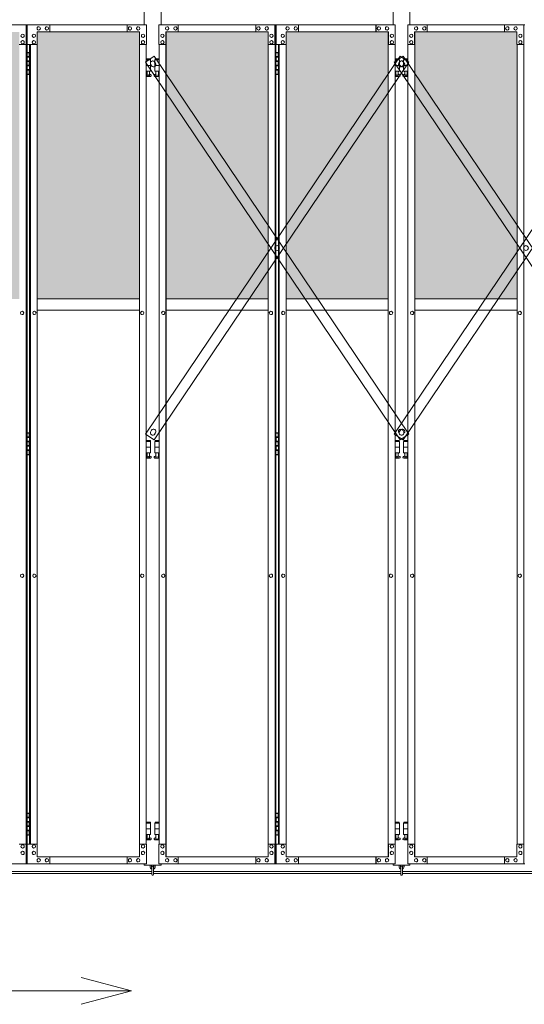
# Model space of a CAD drawing. Units: millimetres. Extents: x 2593 to 33146, y 470 to 10811.
# Drawn here: x 10199 to 12005, y 1822 to 5343 of the extents above; entities that cross this region are included whole.
import ezdxf

# ---------------------------------------------------------------- set-up
doc = ezdxf.new("R2010")
doc.units = ezdxf.units.MM
for name, color, linetype, lineweight in [('ハッチング', 171, 'Continuous', 9), ('実線', 3, 'Continuous', 18), ('寸法線・文字', 2, 'Continuous', 9), ('細線', 4, 'Continuous', 9)]:
    doc.layers.add(name, color=color, linetype=linetype, lineweight=lineweight)

msp = doc.modelspace()

# ---------------------------------------------------------------- hatches: boundary and pattern name
at = {"layer": 'ハッチング', "ltscale": 0.05}
h = msp.add_hatch(dxfattribs=at)
h.set_pattern_fill('AR-B816', color=256, scale=0.2)
h.set_pattern_definition([(0, (-8905.03, -15192.75), (0, 40.64), []), (90, (-8905.03, -15192.75), (-40.64, 40.64), [40.64, -40.64])])
h.paths.add_polyline_path([(4771.2, 5274.6), (4456, 5274.6), (4456, 4344.6), (4771.2, 4344.6)])
h.paths.add_polyline_path([(5225.3, 5299.6), (4859, 5299.6), (4858.6, 5254.6), (4858.6, 4344.6), (5225.3, 4344.6)])
h.paths.add_polyline_path([(5686, 5254.6), (5686, 5299.6), (5321.1, 5299.6), (5321.1, 4344.6), (5686.5, 4344.6), (5686.5, 5254.6)], is_closed=False)
h.paths.add_polyline_path([(6115.9, 5299.6), (5750.9, 5299.6), (5750.4, 5254.6), (5750.4, 4344.6), (6115.9, 4344.6)])
h.paths.add_polyline_path([(6576.3, 5254.6), (6576.3, 5299.6), (6211.4, 5299.6), (6211.4, 4344.6), (6576.8, 4344.6), (6576.8, 5254.6)], is_closed=False)
h.paths.add_polyline_path([(6640.7, 4344.6), (7006.2, 4344.6), (7006.2, 5299.6), (6641.2, 5299.6), (6640.7, 5254.6)])
h.paths.add_polyline_path([(7466.6, 5254.6), (7466.6, 5299.6), (7101.7, 5299.6), (7101.7, 4344.6), (7467.1, 4344.6), (7467.1, 5254.6)], is_closed=False)
h.paths.add_polyline_path([(7531, 4344.6), (7896.5, 4344.6), (7896.5, 5299.6), (7531.5, 5299.6), (7531, 5254.6)])
h.paths.add_polyline_path([(8356.9, 5254.6), (8356.9, 5299.6), (7992, 5299.6), (7992, 4344.6), (8357.4, 4344.6), (8357.4, 5254.6)], is_closed=False)
h.paths.add_polyline_path([(8421.4, 4344.6), (8786.8, 4344.6), (8786.8, 5299.6), (8421.8, 5299.6), (8421.4, 5254.6)])
h.paths.add_polyline_path([(8882.3, 4344.6), (9247.7, 4344.6), (9247.2, 5254.6), (9247.2, 5299.6), (8882.3, 5299.6)])
h.paths.add_polyline_path([(9311.7, 4344.6), (9677.1, 4344.6), (9677.1, 5299.6), (9312.1, 5299.6), (9311.7, 5254.6)])
h.paths.add_polyline_path([(10197.6, 5254.6), (10197.6, 5299.6), (9832.6, 5299.6), (9832.6, 4344.6), (10198, 4344.6), (10198, 5254.6)], is_closed=False)
h.paths.add_polyline_path([(10627.4, 5299.6), (10262.4, 5299.6), (10262, 5254.6), (10262, 4344.6), (10627.4, 4344.6)])
h.paths.add_polyline_path([(11087.9, 5254.6), (11087.9, 5299.6), (10722.9, 5299.6), (10722.9, 4344.6), (11088.3, 4344.6), (11088.3, 5254.6)], is_closed=False)
h.paths.add_polyline_path([(11152.3, 4344.6), (11517.7, 4344.6), (11517.7, 5299.6), (11152.8, 5299.6), (11152.3, 5254.6)])
h.paths.add_polyline_path([(11978.2, 5254.6), (11978.2, 5299.6), (11613.2, 5299.6), (11613.2, 4344.6), (11978.6, 4344.6), (11978.6, 5254.6)], is_closed=False)
h.paths.add_polyline_path([(12042.6, 4344.6), (12408, 4344.6), (12408, 5299.6), (12043.1, 5299.6), (12042.6, 5254.6)])
h.paths.add_polyline_path([(12503.5, 4344.6), (12869, 4344.6), (12868.5, 5254.6), (12868.5, 5299.6), (12503.5, 5299.6)])
h.paths.add_polyline_path([(13298.3, 5299.6), (12933.4, 5299.6), (12932.9, 5254.6), (12932.9, 4344.6), (13298.3, 4344.6)])
h.paths.add_polyline_path([(13758.8, 5254.6), (13758.8, 5299.6), (13393.8, 5299.6), (13393.8, 4344.6), (13759.3, 4344.6), (13759.3, 5254.6)], is_closed=False)
h.paths.add_polyline_path([(14188.6, 5299.6), (13823.7, 5299.6), (13823.2, 5254.6), (13823.2, 4344.6), (14188.6, 4344.6)])
h.paths.add_polyline_path([(14649.1, 5254.6), (14649.1, 5299.6), (14284.1, 5299.6), (14284.1, 4344.6), (14649.6, 4344.6), (14649.6, 5254.6)], is_closed=False)
h.paths.add_polyline_path([(14713.5, 4344.6), (15078.9, 4344.6), (15078.9, 5299.6), (14714, 5299.6), (14713.5, 5254.6)])
h.paths.add_polyline_path([(15174.5, 4344.6), (15539.9, 4344.6), (15539.4, 5254.6), (15539.4, 5299.6), (15174.5, 5299.6)])
h.paths.add_polyline_path([(15603.8, 4344.6), (15969.2, 4344.6), (15969.2, 5299.6), (15604.3, 5299.6), (15603.8, 5254.6)])

# ---------------------------------------------------------------- linework, layer by layer
at = {"layer": '実線', "ltscale": 0.05}
for p, q in [((10645.2, 7064.6), (10645.2, 5324.6)), ((10705.2, 5324.6), (10705.2, 7064.6)), ((11535.5, 7064.6), (11535.5, 5324.6)), ((11595.5, 5324.6), (11595.5, 7064.6)), ((10262, 4344.6), (10627.4, 4344.6)), ((11088.3, 4344.6), (10722.9, 4344.6)), ((11152.3, 4344.6), (11517.7, 4344.6)), ((11978.6, 4344.6), (11613.2, 4344.6)), ((10627.4, 4304.6), (10262, 4304.6)), ((10722.9, 4304.6), (11088.3, 4304.6)), ((11517.7, 4304.6), (11152.3, 4304.6)), ((11613.2, 4304.6), (11978.6, 4304.6))]:
    msp.add_line(p, q, dxfattribs=at)
at = {"layer": '実線', "linetype": 'Continuous'}
for p, q in [((10225.6, 5324.6), (9807.2, 5324.6)), ((10222.1, 5254.6), (10222.1, 5324.6)), ((10222.6, 2324.6), (10222.6, 5324.6)), ((10225.6, 2324.6), (10225.6, 5324.6)), ((10226.4, 5324.6), (10652.8, 5324.6)), ((10226.4, 5254.6), (10226.4, 5324.6)), ((10267.4, 5318.1), (10267.4, 5318.1)), ((10296.8, 5318.1), (10296.9, 5318.1)), ((10306.6, 5324.6), (10306.6, 5299.6)), ((10583.6, 5324.6), (10583.6, 5299.6)), ((10584, 5299.6), (10584, 5324.6)), ((10593.9, 5318.1), (10594, 5318.1)), ((10623.3, 5318.1), (10623.4, 5318.1)), ((10652.8, 5324.6), (10652.8, 5254.6)), ((11115.9, 5324.6), (10697.5, 5324.6)), ((10697.5, 5324.6), (10697.5, 5254.6)), ((10727, 5318.1), (10726.9, 5318.1)), ((10756.4, 5318.1), (10756.3, 5318.1)), ((10766.3, 5299.6), (10766.3, 5324.6)), ((10766.7, 5324.6), (10766.7, 5299.6)), ((11043.7, 5324.6), (11043.7, 5299.6)), ((11053.5, 5318.1), (11053.4, 5318.1)), ((11083, 5318.1), (11082.9, 5318.1)), ((11112.4, 5254.6), (11112.4, 5324.6)), ((11112.9, 2324.6), (11112.9, 5324.6)), ((11115.9, 2324.6), (11115.9, 5324.6)), ((11116.7, 5324.6), (11543.1, 5324.6)), ((11116.7, 5254.6), (11116.7, 5324.6)), ((11157.7, 5318.1), (11157.8, 5318.1)), ((11187.1, 5318.1), (11187.2, 5318.1)), ((11196.9, 5324.6), (11196.9, 5299.6)), ((11473.9, 5324.6), (11473.9, 5299.6)), ((11474.4, 5299.6), (11474.4, 5324.6)), ((11484.2, 5318.1), (11484.3, 5318.1)), ((11513.6, 5318.1), (11513.7, 5318.1)), ((11543.1, 5324.6), (11543.1, 5254.6)), ((12006.2, 5324.6), (11587.8, 5324.6)), ((11587.8, 5324.6), (11587.8, 5254.6)), ((11617.3, 5318.1), (11617.2, 5318.1)), ((11646.7, 5318.1), (11646.7, 5318.1)), ((11656.6, 5299.6), (11656.6, 5324.6)), ((11657, 5324.6), (11657, 5299.6)), ((11934, 5324.6), (11934, 5299.6)), ((11943.8, 5318.1), (11943.7, 5318.1)), ((11973.3, 5318.1), (11973.2, 5318.1)), ((12002.7, 5254.6), (12002.7, 5324.6)), ((12003.2, 2324.6), (12003.2, 5324.6)), ((10209.8, 5291.6), (10209.7, 5291.6)), ((10250.2, 5291.6), (10250.3, 5291.6)), ((10628.2, 5299.6), (10262.4, 5299.6)), ((10262.4, 5299.6), (10262.4, 5254.6)), ((10267.4, 5306.1), (10267.4, 5306.1)), ((10296.8, 5306.1), (10296.9, 5306.1)), ((10593.9, 5306.1), (10594, 5306.1)), ((10623.3, 5306.1), (10623.4, 5306.1)), ((10627.4, 5299.6), (10627.4, 2349.6)), ((10627.8, 2349.6), (10627.8, 5299.6)), ((10628.2, 5254.6), (10628.2, 5299.6)), ((10640.5, 5291.6), (10640.6, 5291.6)), ((10709.8, 5291.6), (10709.7, 5291.6)), ((10722.1, 5299.6), (11087.9, 5299.6)), ((10722.1, 5254.6), (10722.1, 5299.6)), ((10722.5, 2349.6), (10722.5, 5299.6)), ((10722.9, 5299.6), (10722.9, 2349.6)), ((10727, 5306.1), (10726.9, 5306.1)), ((10756.4, 5306.1), (10756.3, 5306.1)), ((11053.5, 5306.1), (11053.4, 5306.1)), ((11083, 5306.1), (11082.9, 5306.1)), ((11087.9, 5299.6), (11087.9, 5254.6)), ((11100.1, 5291.6), (11100, 5291.6)), ((11140.5, 5291.6), (11140.6, 5291.6)), ((11518.5, 5299.6), (11152.8, 5299.6)), ((11152.8, 5299.6), (11152.8, 5254.6)), ((11157.7, 5306.1), (11157.8, 5306.1)), ((11187.1, 5306.1), (11187.2, 5306.1)), ((11484.2, 5306.1), (11484.3, 5306.1)), ((11513.6, 5306.1), (11513.7, 5306.1)), ((11517.7, 5299.6), (11517.7, 2349.6)), ((11518.1, 2349.6), (11518.1, 5299.6)), ((11518.5, 5254.6), (11518.5, 5299.6)), ((11530.8, 5291.6), (11530.9, 5291.6)), ((11600.1, 5291.6), (11600, 5291.6)), ((11612.4, 5299.6), (11978.2, 5299.6)), ((11612.4, 5254.6), (11612.4, 5299.6)), ((11612.8, 2349.6), (11612.8, 5299.6)), ((11613.2, 5299.6), (11613.2, 2349.6)), ((11617.3, 5306.1), (11617.2, 5306.1)), ((11646.7, 5306.1), (11646.7, 5306.1)), ((11943.8, 5306.1), (11943.7, 5306.1)), ((11973.3, 5306.1), (11973.2, 5306.1)), ((11978.2, 5299.6), (11978.2, 5254.6)), ((11990.4, 5291.6), (11990.4, 5291.6)), ((10197.6, 5254.6), (10222.6, 5254.6)), ((10209.8, 5279.6), (10209.7, 5279.6)), ((10209.8, 5268.6), (10209.7, 5268.6)), ((10209.8, 5256.6), (10209.7, 5256.6)), ((10262.4, 5254.6), (10226.4, 5254.6)), ((10234.4, 2394.6), (10234.4, 5254.6)), ((10237.4, 2394.6), (10237.4, 5254.6)), ((10250.2, 5279.6), (10250.3, 5279.6)), ((10250.2, 5268.6), (10250.3, 5268.6)), ((10250.2, 5256.6), (10250.3, 5256.6)), ((10262, 5254.6), (10262, 2394.6)), ((10652.8, 5254.6), (10627.8, 5254.6)), ((10640.5, 5279.6), (10640.6, 5279.6)), ((10640.5, 5268.6), (10640.6, 5268.6)), ((10640.5, 5256.6), (10640.6, 5256.6)), ((10652.3, 5254.6), (10652.3, 2394.6)), ((10697.5, 5254.6), (10722.5, 5254.6)), ((10698, 5254.6), (10698, 2394.6)), ((10709.8, 5279.6), (10709.7, 5279.6)), ((10709.8, 5268.6), (10709.7, 5268.6)), ((10709.8, 5256.6), (10709.7, 5256.6)), ((11087.9, 5254.6), (11112.9, 5254.6)), ((11088.3, 5254.6), (11088.3, 2394.6)), ((11100.1, 5279.6), (11100, 5279.6)), ((11100.1, 5268.6), (11100, 5268.6)), ((11100.1, 5256.6), (11100, 5256.6)), ((11152.8, 5254.6), (11116.7, 5254.6)), ((11124.7, 2394.6), (11124.7, 5254.6)), ((11127.7, 2394.6), (11127.7, 5254.6)), ((11140.5, 5279.6), (11140.6, 5279.6)), ((11140.5, 5268.6), (11140.6, 5268.6)), ((11140.5, 5256.6), (11140.6, 5256.6)), ((11152.3, 5254.6), (11152.3, 2394.6)), ((11543.1, 5254.6), (11518.1, 5254.6)), ((11530.8, 5279.6), (11530.9, 5279.6)), ((11530.8, 5268.6), (11530.9, 5268.6)), ((11530.8, 5256.6), (11530.9, 5256.6)), ((11542.6, 5254.6), (11542.6, 2394.6)), ((11587.8, 5254.6), (11612.8, 5254.6)), ((11588.3, 5254.6), (11588.3, 2394.6)), ((11600.1, 5279.6), (11600, 5279.6)), ((11600.1, 5268.6), (11600, 5268.6)), ((11600.1, 5256.6), (11600, 5256.6)), ((11978.2, 5254.6), (12003.2, 5254.6)), ((11978.6, 5254.6), (11978.6, 2394.6)), ((11990.4, 5279.6), (11990.4, 5279.6)), ((11990.4, 5268.6), (11990.4, 5268.6)), ((11990.4, 5256.6), (11990.4, 5256.6)), ((10207.9, 4300.6), (10207.8, 4300.6)), ((10252.1, 4300.6), (10252.2, 4300.6)), ((10637.5, 4300.6), (10637.6, 4300.6)), ((10712.8, 4300.6), (10712.7, 4300.6)), ((11098.2, 4300.6), (11098.2, 4300.6)), ((11142.4, 4300.6), (11142.5, 4300.6)), ((11527.8, 4300.6), (11527.9, 4300.6)), ((11603.1, 4300.6), (11603, 4300.6)), ((11988.6, 4300.6), (11988.5, 4300.6)), ((10207.9, 4288.6), (10207.8, 4288.6)), ((10252.1, 4288.6), (10252.2, 4288.6)), ((10637.5, 4288.6), (10637.6, 4288.6)), ((10712.8, 4288.6), (10712.7, 4288.6)), ((11098.2, 4288.6), (11098.2, 4288.6)), ((11142.4, 4288.6), (11142.5, 4288.6)), ((11527.8, 4288.6), (11527.9, 4288.6)), ((11603.1, 4288.6), (11603, 4288.6)), ((11988.6, 4288.6), (11988.5, 4288.6)), ((10207.9, 3360.6), (10207.8, 3360.6)), ((10207.9, 3348.6), (10207.8, 3348.6)), ((10252.1, 3360.6), (10252.2, 3360.6)), ((10252.1, 3348.6), (10252.2, 3348.6)), ((10637.5, 3360.6), (10637.6, 3360.6)), ((10637.5, 3348.6), (10637.6, 3348.6)), ((10712.8, 3360.6), (10712.7, 3360.6)), ((10712.8, 3348.6), (10712.7, 3348.6)), ((11098.2, 3360.6), (11098.2, 3360.6)), ((11098.2, 3348.6), (11098.2, 3348.6)), ((11142.4, 3360.6), (11142.5, 3360.6)), ((11142.4, 3348.6), (11142.5, 3348.6)), ((11527.8, 3360.6), (11527.9, 3360.6)), ((11527.8, 3348.6), (11527.9, 3348.6)), ((11603.1, 3360.6), (11603, 3360.6)), ((11603.1, 3348.6), (11603, 3348.6)), ((11988.6, 3360.6), (11988.5, 3360.6)), ((11988.6, 3348.6), (11988.5, 3348.6)), ((10197.6, 2394.6), (10222.6, 2394.6)), ((10222.1, 2394.6), (10222.1, 2324.6)), ((10262.4, 2394.6), (10226.4, 2394.6)), ((10226.4, 2394.6), (10226.4, 2324.6)), ((10262.4, 2349.6), (10262.4, 2394.6)), ((10652.8, 2394.6), (10627.8, 2394.6)), ((10628.2, 2394.6), (10628.2, 2349.6)), ((10652.8, 2324.6), (10652.8, 2394.6)), ((10697.5, 2324.6), (10697.5, 2394.6)), ((10697.5, 2394.6), (10722.5, 2394.6)), ((10722.1, 2394.6), (10722.1, 2349.6)), ((11087.9, 2349.6), (11087.9, 2394.6)), ((11087.9, 2394.6), (11112.9, 2394.6)), ((11112.4, 2394.6), (11112.4, 2324.6)), ((11152.8, 2394.6), (11116.7, 2394.6)), ((11116.7, 2394.6), (11116.7, 2324.6)), ((11152.8, 2349.6), (11152.8, 2394.6)), ((11543.1, 2394.6), (11518.1, 2394.6)), ((11518.5, 2394.6), (11518.5, 2349.6)), ((11543.1, 2324.6), (11543.1, 2394.6)), ((11587.8, 2324.6), (11587.8, 2394.6)), ((11587.8, 2394.6), (11612.8, 2394.6)), ((11612.4, 2394.6), (11612.4, 2349.6)), ((11978.2, 2349.6), (11978.2, 2394.6)), ((11978.2, 2394.6), (12003.2, 2394.6)), ((12002.7, 2394.6), (12002.7, 2324.6)), ((10209.8, 2392.6), (10209.7, 2392.6)), ((10209.8, 2380.6), (10209.7, 2380.6)), ((10209.8, 2369.6), (10209.7, 2369.6)), ((10250.2, 2392.6), (10250.3, 2392.6)), ((10250.2, 2380.6), (10250.3, 2380.6)), ((10250.2, 2369.6), (10250.3, 2369.6)), ((10640.5, 2392.6), (10640.6, 2392.6)), ((10640.5, 2380.6), (10640.6, 2380.6)), ((10640.5, 2369.6), (10640.6, 2369.6)), ((10709.8, 2392.6), (10709.7, 2392.6)), ((10709.8, 2380.6), (10709.7, 2380.6)), ((10709.8, 2369.6), (10709.7, 2369.6)), ((11100.1, 2392.6), (11100, 2392.6)), ((11100.1, 2380.6), (11100, 2380.6)), ((11100.1, 2369.6), (11100, 2369.6)), ((11140.5, 2392.6), (11140.6, 2392.6)), ((11140.5, 2380.6), (11140.6, 2380.6)), ((11140.5, 2369.6), (11140.6, 2369.6)), ((11530.8, 2392.6), (11530.9, 2392.6)), ((11530.8, 2380.6), (11530.9, 2380.6)), ((11530.8, 2369.6), (11530.9, 2369.6)), ((11600.1, 2392.6), (11600, 2392.6)), ((11600.1, 2380.6), (11600, 2380.6)), ((11600.1, 2369.6), (11600, 2369.6)), ((11990.4, 2392.6), (11990.4, 2392.6)), ((11990.4, 2380.6), (11990.4, 2380.6)), ((11990.4, 2369.6), (11990.4, 2369.6)), ((10225.6, 2324.6), (9807.2, 2324.6)), ((10209.8, 2357.6), (10209.7, 2357.6)), ((10226.4, 2324.6), (10652.8, 2324.6)), ((10250.2, 2357.6), (10250.3, 2357.6)), ((10628.2, 2349.6), (10262.4, 2349.6)), ((10267.4, 2343.1), (10267.4, 2343.1)), ((10267.4, 2331.1), (10267.4, 2331.1)), ((10296.8, 2343.1), (10296.9, 2343.1)), ((10296.8, 2331.1), (10296.9, 2331.1)), ((10306.6, 2324.6), (10306.6, 2349.6)), ((10583.6, 2324.6), (10583.6, 2349.6)), ((10584, 2349.6), (10584, 2324.6)), ((10593.9, 2343.1), (10594, 2343.1)), ((10593.9, 2331.1), (10594, 2331.1)), ((10623.3, 2343.1), (10623.4, 2343.1)), ((10623.3, 2331.1), (10623.4, 2331.1)), ((10640.5, 2357.6), (10640.6, 2357.6)), ((11115.9, 2324.6), (10697.5, 2324.6)), ((10709.8, 2357.6), (10709.7, 2357.6)), ((10722.1, 2349.6), (11087.9, 2349.6)), ((10727, 2343.1), (10726.9, 2343.1)), ((10727, 2331.1), (10726.9, 2331.1)), ((10756.4, 2343.1), (10756.3, 2343.1)), ((10756.4, 2331.1), (10756.3, 2331.1)), ((10766.3, 2349.6), (10766.3, 2324.6)), ((10766.7, 2324.6), (10766.7, 2349.6)), ((11043.7, 2324.6), (11043.7, 2349.6)), ((11053.5, 2343.1), (11053.4, 2343.1)), ((11053.5, 2331.1), (11053.4, 2331.1)), ((11083, 2343.1), (11082.9, 2343.1)), ((11083, 2331.1), (11082.9, 2331.1)), ((11100.1, 2357.6), (11100, 2357.6)), ((11116.7, 2324.6), (11543.1, 2324.6)), ((11140.5, 2357.6), (11140.6, 2357.6)), ((11518.5, 2349.6), (11152.8, 2349.6)), ((11157.7, 2343.1), (11157.8, 2343.1)), ((11157.7, 2331.1), (11157.8, 2331.1)), ((11187.1, 2343.1), (11187.2, 2343.1)), ((11187.1, 2331.1), (11187.2, 2331.1)), ((11196.9, 2324.6), (11196.9, 2349.6)), ((11473.9, 2324.6), (11473.9, 2349.6)), ((11474.4, 2349.6), (11474.4, 2324.6)), ((11484.2, 2343.1), (11484.3, 2343.1)), ((11484.2, 2331.1), (11484.3, 2331.1)), ((11513.6, 2343.1), (11513.7, 2343.1)), ((11513.6, 2331.1), (11513.7, 2331.1)), ((11530.8, 2357.6), (11530.9, 2357.6)), ((12006.2, 2324.6), (11587.8, 2324.6)), ((11600.1, 2357.6), (11600, 2357.6)), ((11612.4, 2349.6), (11978.2, 2349.6)), ((11617.3, 2343.1), (11617.2, 2343.1)), ((11617.3, 2331.1), (11617.2, 2331.1)), ((11646.7, 2343.1), (11646.7, 2343.1)), ((11646.7, 2331.1), (11646.7, 2331.1)), ((11656.6, 2349.6), (11656.6, 2324.6)), ((11657, 2324.6), (11657, 2349.6)), ((11934, 2324.6), (11934, 2349.6)), ((11943.8, 2343.1), (11943.7, 2343.1)), ((11943.8, 2331.1), (11943.7, 2331.1)), ((11973.3, 2343.1), (11973.2, 2343.1)), ((11973.3, 2331.1), (11973.2, 2331.1)), ((11990.4, 2357.6), (11990.4, 2357.6))]:
    msp.add_line(p, q, dxfattribs=at)
at = {"layer": '実線'}
for p, q in [((10225.6, 5224.6), (10233.5, 5224.6)), ((10226, 5211.1), (10233.5, 5211.1)), ((10226, 5211.1), (10226, 5193.1)), ((10229, 5226.1), (10226.5, 5225.6)), ((10226.5, 5224.6), (10226.5, 5225.6)), ((10226.5, 5211.1), (10226.5, 5193.1)), ((10230, 5226.1), (10229, 5226.1)), ((10230, 5226.1), (10231, 5226.1)), ((10231, 5226.1), (10233.5, 5225.6)), ((10233.5, 5224.6), (10233.5, 5225.6)), ((10233.5, 5208.6), (10233.5, 5224.6)), ((10234, 5224.6), (10234.4, 5224.6)), ((10234, 5208.6), (10234, 5224.6)), ((11115.9, 5224.6), (11123.8, 5224.6)), ((11116.3, 5211.1), (11123.8, 5211.1)), ((11116.3, 5211.1), (11116.3, 5193.1)), ((11119.3, 5226.1), (11116.8, 5225.6)), ((11116.8, 5224.6), (11116.8, 5225.6)), ((11116.8, 5211.1), (11116.8, 5193.1)), ((11120.3, 5226.1), (11119.3, 5226.1)), ((11120.3, 5226.1), (11121.3, 5226.1)), ((11121.3, 5226.1), (11123.8, 5225.6)), ((11123.8, 5224.6), (11123.8, 5225.6)), ((11123.8, 5208.6), (11123.8, 5224.6)), ((11124.3, 5224.6), (11124.7, 5224.6)), ((11124.3, 5208.6), (11124.3, 5224.6)), ((10226, 5193.1), (10233.5, 5193.1)), ((10226, 5180.1), (10226.5, 5180.1)), ((10226, 5180.1), (10226, 5162.1)), ((10226.5, 5208.6), (10234, 5208.6)), ((10226.5, 5195.6), (10234, 5195.6)), ((10226.5, 5180.1), (10233.5, 5180.1)), ((10226.5, 5180.1), (10226.5, 5162.1)), ((10226.5, 5177.6), (10234, 5177.6)), ((10233.5, 5177.6), (10233.5, 5195.6)), ((10234, 5177.6), (10234, 5195.6)), ((10666.7, 5203.6), (10652.3, 5203.6)), ((10652.3, 5199.6), (10667.7, 5199.6)), ((10652.3, 5179.6), (10667.7, 5179.6)), ((10666.7, 5203.6), (10666.7, 5199.6)), ((10667.7, 5199.6), (10667.7, 5159.6)), ((10698, 5199.6), (10682.7, 5199.6)), ((10682.7, 5199.6), (10682.7, 5159.6)), ((10698, 5179.6), (10682.7, 5179.6)), ((10683.7, 5203.6), (10683.7, 5199.6)), ((10683.7, 5203.6), (10698, 5203.6)), ((11116.3, 5193.1), (11123.8, 5193.1)), ((11116.3, 5180.1), (11116.8, 5180.1)), ((11116.3, 5180.1), (11116.3, 5162.1)), ((11116.8, 5208.6), (11124.3, 5208.6)), ((11116.8, 5195.6), (11124.3, 5195.6)), ((11116.8, 5180.1), (11123.8, 5180.1)), ((11116.8, 5180.1), (11116.8, 5162.1)), ((11116.8, 5177.6), (11124.3, 5177.6)), ((11123.8, 5177.6), (11123.8, 5195.6)), ((11124.3, 5177.6), (11124.3, 5195.6)), ((11557, 5203.6), (11542.6, 5203.6)), ((11542.6, 5199.6), (11558, 5199.6)), ((11542.6, 5179.6), (11558, 5179.6)), ((11557, 5203.6), (11557, 5199.6)), ((11558, 5199.6), (11558, 5159.6)), ((11588.3, 5199.6), (11573, 5199.6)), ((11573, 5199.6), (11573, 5159.6)), ((11588.3, 5179.6), (11573, 5179.6)), ((11574, 5203.6), (11574, 5199.6)), ((11574, 5203.6), (11588.3, 5203.6)), ((10233.5, 5148.6), (10225.6, 5148.6)), ((10226, 5162.1), (10233.5, 5162.1)), ((10226.5, 5164.6), (10234, 5164.6)), ((10226.5, 5148.6), (10226.5, 5147.6)), ((10229, 5147.1), (10226.5, 5147.6)), ((10230, 5147.1), (10229, 5147.1)), ((10230, 5147.1), (10231, 5147.1)), ((10231, 5147.1), (10233.5, 5147.6)), ((10233.5, 5148.6), (10233.5, 5164.6)), ((10233.5, 5148.6), (10233.5, 5147.6)), ((10234, 5148.6), (10234, 5164.6)), ((10234.4, 5148.6), (10234, 5148.6)), ((10652.3, 5159.6), (10667.7, 5159.6)), ((10652.3, 5147.6), (10654.9, 5149)), ((10654.2, 5159.6), (10654.2, 5156.6)), ((10654.2, 5156.6), (10654.9, 5156.6)), ((10654.9, 5141.6), (10654.9, 5156.6)), ((10663.4, 5141.6), (10654.9, 5141.6)), ((10663.4, 5141.6), (10663.4, 5156.6)), ((10664.2, 5156.6), (10663.4, 5156.6)), ((10668.6, 5146.2), (10663.4, 5149)), ((10664.2, 5159.6), (10664.2, 5156.6)), ((10681.7, 5146.2), (10686.9, 5149)), ((10698, 5159.6), (10682.7, 5159.6)), ((10686.2, 5159.6), (10686.2, 5156.6)), ((10686.2, 5156.6), (10686.9, 5156.6)), ((10686.9, 5141.6), (10686.9, 5156.6)), ((10686.9, 5141.6), (10695.4, 5141.6)), ((10695.4, 5141.6), (10695.4, 5156.6)), ((10696.2, 5156.6), (10695.4, 5156.6)), ((10698, 5147.6), (10695.4, 5149)), ((10696.2, 5159.6), (10696.2, 5156.6)), ((11123.8, 5148.6), (11115.9, 5148.6)), ((11116.3, 5162.1), (11123.8, 5162.1)), ((11116.8, 5164.6), (11124.3, 5164.6)), ((11116.8, 5148.6), (11116.8, 5147.6)), ((11119.3, 5147.1), (11116.8, 5147.6)), ((11120.3, 5147.1), (11119.3, 5147.1)), ((11120.3, 5147.1), (11121.3, 5147.1)), ((11121.3, 5147.1), (11123.8, 5147.6)), ((11123.8, 5148.6), (11123.8, 5164.6)), ((11123.8, 5148.6), (11123.8, 5147.6)), ((11124.3, 5148.6), (11124.3, 5164.6)), ((11124.7, 5148.6), (11124.3, 5148.6)), ((11542.6, 5159.6), (11558, 5159.6)), ((11542.6, 5147.6), (11545.2, 5149)), ((11544.5, 5159.6), (11544.5, 5156.6)), ((11544.5, 5156.6), (11545.2, 5156.6)), ((11545.2, 5141.6), (11545.2, 5156.6)), ((11553.7, 5141.6), (11545.2, 5141.6)), ((11553.7, 5141.6), (11553.7, 5156.6)), ((11554.5, 5156.6), (11553.7, 5156.6)), ((11558.9, 5146.2), (11553.7, 5149)), ((11554.5, 5159.6), (11554.5, 5156.6)), ((11572, 5146.2), (11577.2, 5149)), ((11588.3, 5159.6), (11573, 5159.6)), ((11576.5, 5159.6), (11576.5, 5156.6)), ((11576.5, 5156.6), (11577.2, 5156.6)), ((11577.2, 5141.6), (11577.2, 5156.6)), ((11577.2, 5141.6), (11585.7, 5141.6)), ((11585.7, 5141.6), (11585.7, 5156.6)), ((11586.5, 5156.6), (11585.7, 5156.6)), ((11588.3, 5147.6), (11585.7, 5149)), ((11586.5, 5159.6), (11586.5, 5156.6)), ((10667.2, 5140.6), (10652.3, 5140.6)), ((10683.2, 5140.6), (10698, 5140.6)), ((11557.5, 5140.6), (11542.6, 5140.6)), ((11573.5, 5140.6), (11588.3, 5140.6)), ((10225.6, 3864.6), (10233.5, 3864.6)), ((10226, 3851.1), (10233.5, 3851.1)), ((10226, 3851.1), (10226, 3833.1)), ((10229, 3866.1), (10226.5, 3865.6)), ((10226.5, 3864.6), (10226.5, 3865.6)), ((10226.5, 3851.1), (10226.5, 3833.1)), ((10226.5, 3848.6), (10234, 3848.6)), ((10230, 3866.1), (10229, 3866.1)), ((10230, 3866.1), (10231, 3866.1)), ((10231, 3866.1), (10233.5, 3865.6)), ((10233.5, 3864.6), (10233.5, 3865.6)), ((10233.5, 3848.6), (10233.5, 3864.6)), ((10234, 3864.6), (10234.4, 3864.6)), ((10234, 3848.6), (10234, 3864.6)), ((10666.7, 3838.6), (10652.3, 3838.6)), ((10666.7, 3838.6), (10666.7, 3834.6)), ((10683.7, 3838.6), (10683.7, 3834.6)), ((10683.7, 3838.6), (10698, 3838.6)), ((11115.9, 3864.6), (11123.8, 3864.6)), ((11116.3, 3851.1), (11123.8, 3851.1)), ((11116.3, 3851.1), (11116.3, 3833.1)), ((11119.3, 3866.1), (11116.8, 3865.6)), ((11116.8, 3864.6), (11116.8, 3865.6)), ((11116.8, 3851.1), (11116.8, 3833.1)), ((11116.8, 3848.6), (11124.3, 3848.6)), ((11120.3, 3866.1), (11119.3, 3866.1)), ((11120.3, 3866.1), (11121.3, 3866.1)), ((11121.3, 3866.1), (11123.8, 3865.6)), ((11123.8, 3864.6), (11123.8, 3865.6)), ((11123.8, 3848.6), (11123.8, 3864.6)), ((11124.3, 3864.6), (11124.7, 3864.6)), ((11124.3, 3848.6), (11124.3, 3864.6)), ((11557, 3838.6), (11542.6, 3838.6)), ((11557, 3838.6), (11557, 3834.6)), ((11574, 3838.6), (11574, 3834.6)), ((11574, 3838.6), (11588.3, 3838.6)), ((10226, 3833.1), (10233.5, 3833.1)), ((10226, 3820.1), (10226.5, 3820.1)), ((10226, 3820.1), (10226, 3802.1)), ((10226.5, 3835.6), (10234, 3835.6)), ((10226.5, 3820.1), (10233.5, 3820.1)), ((10226.5, 3820.1), (10226.5, 3802.1)), ((10226.5, 3817.6), (10234, 3817.6)), ((10226.5, 3804.6), (10234, 3804.6)), ((10233.5, 3817.6), (10233.5, 3835.6)), ((10233.5, 3788.6), (10233.5, 3804.6)), ((10234, 3817.6), (10234, 3835.6)), ((10234, 3788.6), (10234, 3804.6)), ((10652.3, 3834.6), (10667.7, 3834.6)), ((10652.3, 3814.6), (10667.7, 3814.6)), ((10667.7, 3834.6), (10667.7, 3794.6)), ((10698, 3834.6), (10682.7, 3834.6)), ((10682.7, 3834.6), (10682.7, 3794.6)), ((10698, 3814.6), (10682.7, 3814.6)), ((11116.3, 3833.1), (11123.8, 3833.1)), ((11116.3, 3820.1), (11116.8, 3820.1)), ((11116.3, 3820.1), (11116.3, 3802.1)), ((11116.8, 3835.6), (11124.3, 3835.6)), ((11116.8, 3820.1), (11123.8, 3820.1)), ((11116.8, 3820.1), (11116.8, 3802.1)), ((11116.8, 3817.6), (11124.3, 3817.6)), ((11116.8, 3804.6), (11124.3, 3804.6)), ((11123.8, 3817.6), (11123.8, 3835.6)), ((11123.8, 3788.6), (11123.8, 3804.6)), ((11124.3, 3817.6), (11124.3, 3835.6)), ((11124.3, 3788.6), (11124.3, 3804.6)), ((11542.6, 3834.6), (11558, 3834.6)), ((11542.6, 3814.6), (11558, 3814.6)), ((11558, 3834.6), (11558, 3794.6)), ((11588.3, 3834.6), (11573, 3834.6)), ((11573, 3834.6), (11573, 3794.6)), ((11588.3, 3814.6), (11573, 3814.6)), ((10233.5, 3788.6), (10225.6, 3788.6)), ((10226, 3802.1), (10233.5, 3802.1)), ((10226.5, 3788.6), (10226.5, 3787.6)), ((10229, 3787.1), (10226.5, 3787.6)), ((10230, 3787.1), (10229, 3787.1)), ((10230, 3787.1), (10231, 3787.1)), ((10231, 3787.1), (10233.5, 3787.6)), ((10233.5, 3788.6), (10233.5, 3787.6)), ((10234.4, 3788.6), (10234, 3788.6)), ((10652.3, 3794.6), (10667.7, 3794.6)), ((10652.3, 3782.6), (10654.9, 3784)), ((10667.2, 3775.6), (10652.3, 3775.6)), ((10654.2, 3794.6), (10654.2, 3791.6)), ((10654.2, 3791.6), (10654.9, 3791.6)), ((10654.9, 3776.6), (10654.9, 3791.6)), ((10663.4, 3776.6), (10654.9, 3776.6)), ((10663.4, 3776.6), (10663.4, 3791.6)), ((10664.2, 3791.6), (10663.4, 3791.6)), ((10668.6, 3781.2), (10663.4, 3784)), ((10664.2, 3794.6), (10664.2, 3791.6)), ((10681.7, 3781.2), (10686.9, 3784)), ((10698, 3794.6), (10682.7, 3794.6)), ((10683.2, 3775.6), (10698, 3775.6)), ((10686.2, 3794.6), (10686.2, 3791.6)), ((10686.2, 3791.6), (10686.9, 3791.6)), ((10686.9, 3776.6), (10686.9, 3791.6)), ((10686.9, 3776.6), (10695.4, 3776.6)), ((10695.4, 3776.6), (10695.4, 3791.6)), ((10696.2, 3791.6), (10695.4, 3791.6)), ((10698, 3782.6), (10695.4, 3784)), ((10696.2, 3794.6), (10696.2, 3791.6)), ((11123.8, 3788.6), (11115.9, 3788.6)), ((11116.3, 3802.1), (11123.8, 3802.1)), ((11116.8, 3788.6), (11116.8, 3787.6)), ((11119.3, 3787.1), (11116.8, 3787.6)), ((11120.3, 3787.1), (11119.3, 3787.1)), ((11120.3, 3787.1), (11121.3, 3787.1)), ((11121.3, 3787.1), (11123.8, 3787.6)), ((11123.8, 3788.6), (11123.8, 3787.6)), ((11124.7, 3788.6), (11124.3, 3788.6)), ((11542.6, 3794.6), (11558, 3794.6)), ((11542.6, 3782.6), (11545.2, 3784)), ((11557.5, 3775.6), (11542.6, 3775.6)), ((11544.5, 3794.6), (11544.5, 3791.6)), ((11544.5, 3791.6), (11545.2, 3791.6)), ((11545.2, 3776.6), (11545.2, 3791.6)), ((11553.7, 3776.6), (11545.2, 3776.6)), ((11553.7, 3776.6), (11553.7, 3791.6)), ((11554.5, 3791.6), (11553.7, 3791.6)), ((11558.9, 3781.2), (11553.7, 3784)), ((11554.5, 3794.6), (11554.5, 3791.6)), ((11572, 3781.2), (11577.2, 3784)), ((11588.3, 3794.6), (11573, 3794.6)), ((11573.5, 3775.6), (11588.3, 3775.6)), ((11576.5, 3794.6), (11576.5, 3791.6)), ((11576.5, 3791.6), (11577.2, 3791.6)), ((11577.2, 3776.6), (11577.2, 3791.6)), ((11577.2, 3776.6), (11585.7, 3776.6)), ((11585.7, 3776.6), (11585.7, 3791.6)), ((11586.5, 3791.6), (11585.7, 3791.6)), ((11588.3, 3782.6), (11585.7, 3784)), ((11586.5, 3794.6), (11586.5, 3791.6)), ((10225.6, 2504.6), (10233.5, 2504.6)), ((10229, 2506.1), (10226.5, 2505.6)), ((10226.5, 2504.6), (10226.5, 2505.6)), ((10230, 2506.1), (10229, 2506.1)), ((10230, 2506.1), (10231, 2506.1)), ((10231, 2506.1), (10233.5, 2505.6)), ((10233.5, 2504.6), (10233.5, 2505.6)), ((10233.5, 2488.6), (10233.5, 2504.6)), ((10234, 2504.6), (10234.4, 2504.6)), ((10234, 2488.6), (10234, 2504.6)), ((11115.9, 2504.6), (11123.8, 2504.6)), ((11119.3, 2506.1), (11116.8, 2505.6)), ((11116.8, 2504.6), (11116.8, 2505.6)), ((11120.3, 2506.1), (11119.3, 2506.1)), ((11120.3, 2506.1), (11121.3, 2506.1)), ((11121.3, 2506.1), (11123.8, 2505.6)), ((11123.8, 2504.6), (11123.8, 2505.6)), ((11123.8, 2488.6), (11123.8, 2504.6)), ((11124.3, 2504.6), (11124.7, 2504.6)), ((11124.3, 2488.6), (11124.3, 2504.6)), ((10226, 2491.1), (10233.5, 2491.1)), ((10226, 2491.1), (10226, 2473.1)), ((10226, 2473.1), (10233.5, 2473.1)), ((10226.5, 2491.1), (10226.5, 2473.1)), ((10226.5, 2488.6), (10234, 2488.6)), ((10226.5, 2475.6), (10234, 2475.6)), ((10233.5, 2457.6), (10233.5, 2475.6)), ((10234, 2457.6), (10234, 2475.6)), ((10666.7, 2473.6), (10652.3, 2473.6)), ((10652.3, 2469.6), (10667.7, 2469.6)), ((10666.7, 2473.6), (10666.7, 2469.6)), ((10667.7, 2469.6), (10667.7, 2429.6)), ((10698, 2469.6), (10682.7, 2469.6)), ((10682.7, 2469.6), (10682.7, 2429.6)), ((10683.7, 2473.6), (10683.7, 2469.6)), ((10683.7, 2473.6), (10698, 2473.6)), ((11116.3, 2491.1), (11123.8, 2491.1)), ((11116.3, 2491.1), (11116.3, 2473.1)), ((11116.3, 2473.1), (11123.8, 2473.1)), ((11116.8, 2491.1), (11116.8, 2473.1)), ((11116.8, 2488.6), (11124.3, 2488.6)), ((11116.8, 2475.6), (11124.3, 2475.6)), ((11123.8, 2457.6), (11123.8, 2475.6)), ((11124.3, 2457.6), (11124.3, 2475.6)), ((11557, 2473.6), (11542.6, 2473.6)), ((11542.6, 2469.6), (11558, 2469.6)), ((11557, 2473.6), (11557, 2469.6)), ((11558, 2469.6), (11558, 2429.6)), ((11588.3, 2469.6), (11573, 2469.6)), ((11573, 2469.6), (11573, 2429.6)), ((11574, 2473.6), (11574, 2469.6)), ((11574, 2473.6), (11588.3, 2473.6)), ((10226, 2460.1), (10226.5, 2460.1)), ((10226, 2460.1), (10226, 2442.1)), ((10226, 2442.1), (10233.5, 2442.1)), ((10226.5, 2460.1), (10233.5, 2460.1)), ((10226.5, 2460.1), (10226.5, 2442.1)), ((10226.5, 2457.6), (10234, 2457.6)), ((10226.5, 2444.6), (10234, 2444.6)), ((10233.5, 2428.6), (10233.5, 2444.6)), ((10234, 2428.6), (10234, 2444.6)), ((10652.3, 2449.6), (10667.7, 2449.6)), ((10652.3, 2429.6), (10667.7, 2429.6)), ((10654.2, 2429.6), (10654.2, 2426.6)), ((10664.2, 2429.6), (10664.2, 2426.6)), ((10698, 2449.6), (10682.7, 2449.6)), ((10698, 2429.6), (10682.7, 2429.6)), ((10686.2, 2429.6), (10686.2, 2426.6)), ((10696.2, 2429.6), (10696.2, 2426.6)), ((11116.3, 2460.1), (11116.8, 2460.1)), ((11116.3, 2460.1), (11116.3, 2442.1)), ((11116.3, 2442.1), (11123.8, 2442.1)), ((11116.8, 2460.1), (11123.8, 2460.1)), ((11116.8, 2460.1), (11116.8, 2442.1)), ((11116.8, 2457.6), (11124.3, 2457.6)), ((11116.8, 2444.6), (11124.3, 2444.6)), ((11123.8, 2428.6), (11123.8, 2444.6)), ((11124.3, 2428.6), (11124.3, 2444.6)), ((11542.6, 2449.6), (11558, 2449.6)), ((11542.6, 2429.6), (11558, 2429.6)), ((11544.5, 2429.6), (11544.5, 2426.6)), ((11554.5, 2429.6), (11554.5, 2426.6)), ((11588.3, 2449.6), (11573, 2449.6)), ((11588.3, 2429.6), (11573, 2429.6)), ((11576.5, 2429.6), (11576.5, 2426.6)), ((11586.5, 2429.6), (11586.5, 2426.6)), ((10233.5, 2428.6), (10225.6, 2428.6)), ((10226.5, 2428.6), (10226.5, 2427.6)), ((10229, 2427.1), (10226.5, 2427.6)), ((10230, 2427.1), (10229, 2427.1)), ((10230, 2427.1), (10231, 2427.1)), ((10231, 2427.1), (10233.5, 2427.6)), ((10233.5, 2428.6), (10233.5, 2427.6)), ((10234.4, 2428.6), (10234, 2428.6)), ((10652.3, 2417.6), (10654.9, 2419)), ((10667.2, 2410.6), (10652.3, 2410.6)), ((10654.2, 2426.6), (10654.9, 2426.6)), ((10654.9, 2411.6), (10654.9, 2426.6)), ((10663.4, 2411.6), (10654.9, 2411.6)), ((10663.4, 2411.6), (10663.4, 2426.6)), ((10664.2, 2426.6), (10663.4, 2426.6)), ((10668.6, 2416.2), (10663.4, 2419)), ((10681.7, 2416.2), (10686.9, 2419)), ((10683.2, 2410.6), (10698, 2410.6)), ((10686.2, 2426.6), (10686.9, 2426.6)), ((10686.9, 2411.6), (10686.9, 2426.6)), ((10686.9, 2411.6), (10695.4, 2411.6)), ((10695.4, 2411.6), (10695.4, 2426.6)), ((10696.2, 2426.6), (10695.4, 2426.6)), ((10698, 2417.6), (10695.4, 2419)), ((11123.8, 2428.6), (11115.9, 2428.6)), ((11116.8, 2428.6), (11116.8, 2427.6)), ((11119.3, 2427.1), (11116.8, 2427.6)), ((11120.3, 2427.1), (11119.3, 2427.1)), ((11120.3, 2427.1), (11121.3, 2427.1)), ((11121.3, 2427.1), (11123.8, 2427.6)), ((11123.8, 2428.6), (11123.8, 2427.6)), ((11124.7, 2428.6), (11124.3, 2428.6)), ((11542.6, 2417.6), (11545.2, 2419)), ((11557.5, 2410.6), (11542.6, 2410.6)), ((11544.5, 2426.6), (11545.2, 2426.6)), ((11545.2, 2411.6), (11545.2, 2426.6)), ((11553.7, 2411.6), (11545.2, 2411.6)), ((11553.7, 2411.6), (11553.7, 2426.6)), ((11554.5, 2426.6), (11553.7, 2426.6)), ((11558.9, 2416.2), (11553.7, 2419)), ((11572, 2416.2), (11577.2, 2419)), ((11573.5, 2410.6), (11588.3, 2410.6)), ((11576.5, 2426.6), (11577.2, 2426.6)), ((11577.2, 2411.6), (11577.2, 2426.6)), ((11577.2, 2411.6), (11585.7, 2411.6)), ((11585.7, 2411.6), (11585.7, 2426.6)), ((11586.5, 2426.6), (11585.7, 2426.6)), ((11588.3, 2417.6), (11585.7, 2419)), ((10645.2, 2324.6), (10645.2, 2319.6)), ((10705.2, 2319.6), (10705.2, 2324.6)), ((11535.5, 2324.6), (11535.5, 2319.6)), ((11595.5, 2319.6), (11595.5, 2324.6)), ((10645.2, 2319.6), (10705.2, 2319.6)), ((10666.2, 2319.6), (10666.2, 2313.6)), ((10671.2, 2313.6), (10671.2, 2319.6)), ((10672.2, 2312.6), (10672.2, 2286.6)), ((10678.2, 2286.6), (10678.2, 2312.6)), ((10679.2, 2313.6), (10679.2, 2319.6)), ((10684.2, 2319.6), (10684.2, 2313.6)), ((11535.5, 2319.6), (11595.5, 2319.6)), ((11556.5, 2319.6), (11556.5, 2313.6)), ((11561.5, 2313.6), (11561.5, 2319.6)), ((11562.5, 2312.6), (11562.5, 2286.6)), ((11568.5, 2286.6), (11568.5, 2312.6)), ((11569.5, 2313.6), (11569.5, 2319.6)), ((11574.5, 2319.6), (11574.5, 2313.6))]:
    msp.add_line(p, q, dxfattribs=at)
for centre in [(10659.2, 5145.6), (10691.2, 5145.6), (11549.5, 5145.6), (11581.5, 5145.6), (10659.2, 3780.6), (10691.2, 3780.6), (11549.5, 3780.6), (11581.5, 3780.6), (10659.2, 2415.6), (10691.2, 2415.6), (11549.5, 2415.6), (11581.5, 2415.6)]:
    msp.add_circle(centre, 0.5, dxfattribs=at)
for centre, radius, start, end in [((10667.2, 5143.6), 3, 270, 61.9275), ((10683.2, 5143.6), 3, 118.0725, 270), ((11557.5, 5143.6), 3, 270, 61.9275), ((11573.5, 5143.6), 3, 118.0725, 270), ((10667.2, 3778.6), 3, 270, 61.9275), ((10683.2, 3778.6), 3, 118.0725, 270), ((11557.5, 3778.6), 3, 270, 61.9275), ((11573.5, 3778.6), 3, 118.0725, 270), ((10667.2, 2413.6), 3, 270, 61.9275), ((10683.2, 2413.6), 3, 118.0725, 270), ((11557.5, 2413.6), 3, 270, 61.9275), ((11573.5, 2413.6), 3, 118.0725, 270), ((10675.2, 2313.6), 9, 180, 250.5288), ((10675.2, 2313.6), 4, 180, 221.4096), ((10675.2, 2312.6), 3, 0, 180), ((10675.2, 2313.6), 9, 289.4712, 0), ((10675.2, 2313.6), 4, 318.5904, 0), ((11565.5, 2313.6), 9, 180, 250.5288), ((11565.5, 2313.6), 4, 180, 221.4096), ((11565.5, 2312.6), 3, 0, 180), ((11565.5, 2313.6), 9, 289.4712, 0), ((11565.5, 2313.6), 4, 318.5904, 0), ((10675.2, 2286.6), 3, 180, 0), ((11565.5, 2286.6), 3, 180, 0)]:
    msp.add_arc(centre, radius, start, end, dxfattribs=at)
at = {"layer": '実線', "linetype": 'Continuous', "extrusion": (0, 0, -1)}
for centre, major_axis in [((10267.4, 5312.1), (0, -6)), ((10296.8, 5312.1), (0, -6)), ((10593.9, 5312.1), (0, -6)), ((10623.3, 5312.1), (0, -6)), ((11157.7, 5312.1), (0, -6)), ((11187.1, 5312.1), (0, -6)), ((11484.2, 5312.1), (0, -6)), ((11513.6, 5312.1), (0, -6)), ((10250.2, 5285.6), (0, -6)), ((10640.5, 5285.6), (0, -6)), ((11140.5, 5285.6), (0, -6)), ((11530.8, 5285.6), (0, -6)), ((10250.2, 5262.6), (0, -6)), ((10640.5, 5262.6), (0, -6)), ((11140.5, 5262.6), (0, -6)), ((11530.8, 5262.6), (0, -6)), ((10252.1, 4294.6), (0, -6)), ((10637.5, 4294.6), (0, -6)), ((11142.4, 4294.6), (0, -6)), ((11527.8, 4294.6), (0, -6)), ((10252.1, 3354.6), (0, -6)), ((10637.5, 3354.6), (0, -6)), ((11142.4, 3354.6), (0, -6)), ((11527.8, 3354.6), (0, -6)), ((10209.8, 2386.6), (0, 6)), ((10209.8, 2363.6), (0, 6)), ((10709.8, 2386.6), (0, 6)), ((10709.8, 2363.6), (0, 6)), ((11100.1, 2386.6), (0, 6)), ((11100.1, 2363.6), (0, 6)), ((11600.1, 2386.6), (0, 6)), ((11600.1, 2363.6), (0, 6)), ((11990.4, 2386.6), (0, 6)), ((11990.4, 2363.6), (0, 6)), ((10727, 2337.1), (0, 6)), ((10756.4, 2337.1), (0, 6)), ((11053.5, 2337.1), (0, 6)), ((11083, 2337.1), (0, 6)), ((11617.3, 2337.1), (0, 6)), ((11646.7, 2337.1), (0, 6)), ((11943.8, 2337.1), (0, 6)), ((11973.3, 2337.1), (0, 6))]:
    msp.add_ellipse(centre, major_axis=major_axis, ratio=0.982002, start_param=0, end_param=3.141593, dxfattribs=at)
for centre, major_axis in [((10267.4, 5312.1), (0, -6)), ((10296.9, 5312.1), (0, -6)), ((10594, 5312.1), (0, -6)), ((10623.4, 5312.1), (0, -6)), ((11157.8, 5312.1), (0, -6)), ((11187.2, 5312.1), (0, -6)), ((11484.3, 5312.1), (0, -6)), ((11513.7, 5312.1), (0, -6)), ((10250.3, 5285.6), (0, -6)), ((10640.6, 5285.6), (0, -6)), ((11140.6, 5285.6), (0, -6)), ((11530.9, 5285.6), (0, -6)), ((10250.3, 5262.6), (0, -6)), ((10640.6, 5262.6), (0, -6)), ((11140.6, 5262.6), (0, -6)), ((11530.9, 5262.6), (0, -6)), ((10252.2, 4294.6), (0, -6)), ((10637.6, 4294.6), (0, -6)), ((11142.5, 4294.6), (0, -6)), ((11527.9, 4294.6), (0, -6)), ((10252.2, 3354.6), (0, -6)), ((10637.6, 3354.6), (0, -6)), ((11142.5, 3354.6), (0, -6)), ((11527.9, 3354.6), (0, -6)), ((10209.7, 2386.6), (0, 6)), ((10209.7, 2363.6), (0, 6)), ((10709.7, 2386.6), (0, 6)), ((10709.7, 2363.6), (0, 6)), ((11100, 2386.6), (0, 6)), ((11100, 2363.6), (0, 6)), ((11600, 2386.6), (0, 6)), ((11600, 2363.6), (0, 6)), ((11990.4, 2386.6), (0, 6)), ((11990.4, 2363.6), (0, 6)), ((10726.9, 2337.1), (0, 6)), ((10756.3, 2337.1), (0, 6)), ((11053.4, 2337.1), (0, 6)), ((11082.9, 2337.1), (0, 6)), ((11617.2, 2337.1), (0, 6)), ((11646.7, 2337.1), (0, 6)), ((11943.7, 2337.1), (0, 6)), ((11973.2, 2337.1), (0, 6))]:
    msp.add_ellipse(centre, major_axis=major_axis, ratio=0.982002, dxfattribs=at)
at = {"layer": '実線', "linetype": 'Continuous'}
for centre, major_axis in [((10726.9, 5312.1), (0, -6)), ((10756.3, 5312.1), (0, -6)), ((11053.4, 5312.1), (0, -6)), ((11082.9, 5312.1), (0, -6)), ((11617.2, 5312.1), (0, -6)), ((11646.7, 5312.1), (0, -6)), ((11943.7, 5312.1), (0, -6)), ((11973.2, 5312.1), (0, -6)), ((10209.7, 5285.6), (0, -6)), ((10709.7, 5285.6), (0, -6)), ((11100, 5285.6), (0, -6)), ((11600, 5285.6), (0, -6)), ((11990.4, 5285.6), (0, -6)), ((10209.7, 5262.6), (0, -6)), ((10709.7, 5262.6), (0, -6)), ((11100, 5262.6), (0, -6)), ((11600, 5262.6), (0, -6)), ((11990.4, 5262.6), (0, -6)), ((10207.8, 4294.6), (0, -6)), ((10712.7, 4294.6), (0, -6)), ((11098.2, 4294.6), (0, -6)), ((11603, 4294.6), (0, -6)), ((11988.5, 4294.6), (0, -6)), ((10207.8, 3354.6), (0, -6)), ((10712.7, 3354.6), (0, -6)), ((11098.2, 3354.6), (0, -6)), ((11603, 3354.6), (0, -6)), ((11988.5, 3354.6), (0, -6)), ((10250.3, 2386.6), (0, 6)), ((10250.3, 2363.6), (0, 6)), ((10640.6, 2386.6), (0, 6)), ((10640.6, 2363.6), (0, 6)), ((11140.6, 2386.6), (0, 6)), ((11140.6, 2363.6), (0, 6)), ((11530.9, 2386.6), (0, 6)), ((11530.9, 2363.6), (0, 6)), ((10267.4, 2337.1), (0, 6)), ((10296.9, 2337.1), (0, 6)), ((10594, 2337.1), (0, 6)), ((10623.4, 2337.1), (0, 6)), ((11157.8, 2337.1), (0, 6)), ((11187.2, 2337.1), (0, 6)), ((11484.3, 2337.1), (0, 6)), ((11513.7, 2337.1), (0, 6))]:
    msp.add_ellipse(centre, major_axis=major_axis, ratio=0.982002, dxfattribs=at)
for centre, major_axis in [((10727, 5312.1), (0, -6)), ((10756.4, 5312.1), (0, -6)), ((11053.5, 5312.1), (0, -6)), ((11083, 5312.1), (0, -6)), ((11617.3, 5312.1), (0, -6)), ((11646.7, 5312.1), (0, -6)), ((11943.8, 5312.1), (0, -6)), ((11973.3, 5312.1), (0, -6)), ((10209.8, 5285.6), (0, -6)), ((10709.8, 5285.6), (0, -6)), ((11100.1, 5285.6), (0, -6)), ((11600.1, 5285.6), (0, -6)), ((11990.4, 5285.6), (0, -6)), ((10209.8, 5262.6), (0, -6)), ((10709.8, 5262.6), (0, -6)), ((11100.1, 5262.6), (0, -6)), ((11600.1, 5262.6), (0, -6)), ((11990.4, 5262.6), (0, -6)), ((10207.9, 4294.6), (0, -6)), ((10712.8, 4294.6), (0, -6)), ((11098.2, 4294.6), (0, -6)), ((11603.1, 4294.6), (0, -6)), ((11988.6, 4294.6), (0, -6)), ((10207.9, 3354.6), (0, -6)), ((10712.8, 3354.6), (0, -6)), ((11098.2, 3354.6), (0, -6)), ((11603.1, 3354.6), (0, -6)), ((11988.6, 3354.6), (0, -6)), ((10250.2, 2386.6), (0, 6)), ((10250.2, 2363.6), (0, 6)), ((10640.5, 2386.6), (0, 6)), ((10640.5, 2363.6), (0, 6)), ((11140.5, 2386.6), (0, 6)), ((11140.5, 2363.6), (0, 6)), ((11530.8, 2386.6), (0, 6)), ((11530.8, 2363.6), (0, 6)), ((10267.4, 2337.1), (0, 6)), ((10296.8, 2337.1), (0, 6)), ((10593.9, 2337.1), (0, 6)), ((10623.3, 2337.1), (0, 6)), ((11157.7, 2337.1), (0, 6)), ((11187.1, 2337.1), (0, 6)), ((11484.2, 2337.1), (0, 6)), ((11513.6, 2337.1), (0, 6))]:
    msp.add_ellipse(centre, major_axis=major_axis, ratio=0.982002, start_param=0, end_param=3.141593, dxfattribs=at)
at = {"layer": '寸法線・文字'}
for q in [(10419.7, 1918.6), (8910, 1870.4), (10419.7, 1822.1)]:
    msp.add_line((10599.7, 1870.4), q, dxfattribs=at)
at = {"layer": '細線'}
for p, q in [((10649.1, 3861.4), (11560, 5213.1)), ((10680.6, 5213.1), (10649.1, 5191.8)), ((11591.6, 3861.4), (10680.6, 5213.1)), ((11539.4, 3861.4), (12450.4, 5213.1)), ((11570.9, 5213.1), (11539.4, 5191.8)), ((11560, 5213.1), (11591.6, 5191.8)), ((12481.9, 3861.4), (11570.9, 5213.1)), ((10649.1, 5191.8), (11560, 3840.2)), ((10668.1, 5182.3), (10670.9, 5178.2)), ((11591.6, 5191.8), (10680.6, 3840.2)), ((10682.2, 5191.8), (10685, 5187.7)), ((11539.4, 5191.8), (12450.4, 3840.2)), ((11558.4, 5191.8), (11555.6, 5187.7)), ((11558.4, 5182.3), (11561.2, 5178.2)), ((11572.5, 5182.3), (11569.7, 5178.2)), ((12481.9, 5191.8), (11570.9, 3840.2)), ((11572.5, 5191.8), (11575.3, 5187.7)), ((10668.1, 3870.9), (10670.9, 3875)), ((11558.4, 3870.9), (11561.2, 3875)), ((11572.5, 3870.9), (11569.7, 3875)), ((10680.6, 3840.2), (10649.1, 3861.4)), ((10682.2, 3861.4), (10685, 3865.5)), ((11570.9, 3840.2), (11539.4, 3861.4)), ((11558.4, 3861.4), (11555.6, 3865.5)), ((11560, 3840.2), (11591.6, 3861.4)), ((11572.5, 3861.4), (11575.3, 3865.5)), ((10672.2, 2297.6), (9809.3, 2297.6)), ((10672.2, 2289.6), (9809.3, 2289.6)), ((11562.5, 2297.6), (10678.2, 2297.6)), ((11562.5, 2289.6), (10678.2, 2289.6)), ((12452.8, 2297.6), (11568.5, 2297.6)), ((12452.8, 2289.6), (11568.5, 2289.6))]:
    msp.add_line(p, q, dxfattribs=at)
for centre in [(11120.3, 4526.6), (12010.6, 4526.6)]:
    msp.add_circle(centre, 8.5, dxfattribs=at)
for centre, start, end in [((10675.2, 5187.1), 33.9789, 213.9789), ((10677.9, 5183), 213.9789, 33.9789), ((11562.7, 5183), 146.0211, 326.0211), ((11565.5, 5187.1), 33.9789, 213.9789), ((11565.5, 5187.1), 326.0211, 146.0211), ((11568.3, 5183), 213.9789, 33.9789), ((10677.9, 3870.3), 326.0211, 146.0211), ((11562.7, 3870.3), 33.9789, 213.9789), ((11568.3, 3870.3), 326.0211, 146.0211), ((10675.2, 3866.1), 146.0211, 326.0211), ((11565.5, 3866.1), 146.0211, 326.0211), ((11565.5, 3866.1), 213.9789, 33.9789)]:
    msp.add_arc(centre, 8.5, start, end, dxfattribs=at)

doc.saveas('drawing.dxf')
